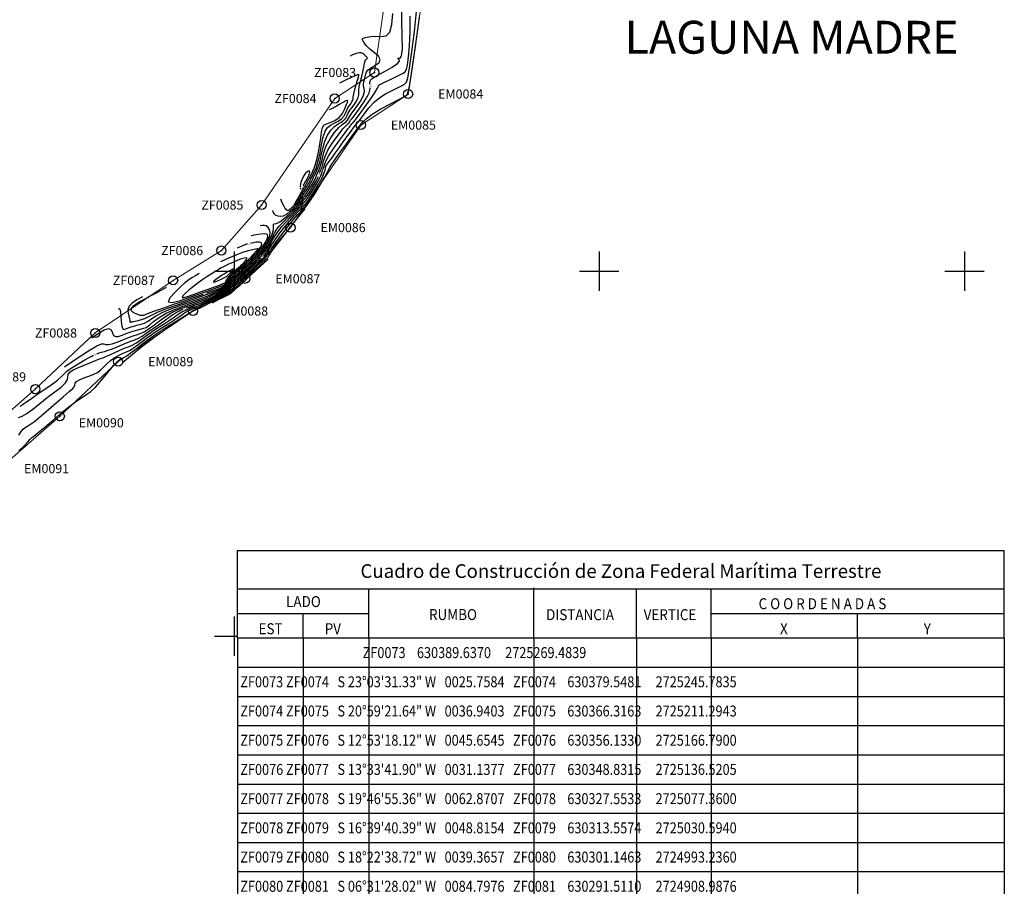
# Model space of a CAD drawing. Units: millimetres. Extents: x 629281 to 631681, y 2723609 to 2725409.
# Drawn here: x 630083 to 630622, y 2724363 to 2724838 of the extents above; entities that cross this region are included whole.
import ezdxf
from ezdxf.enums import TextEntityAlignment as Align

# ---------------------------------------------------------------- set-up
doc = ezdxf.new("R2010")
doc.units = ezdxf.units.MM
doc.header["$MEASUREMENT"] = 0
doc.header["$PDMODE"] = 32
doc.header["$PDSIZE"] = 5
for name, color, linetype in [('CVL_CUADCON', 7, 'CONTINUOUS'), ('CVL_CURV_D', 31, 'CONTINUOUS'), ('CVL_CURV_G', 12, 'CONTINUOUS'), ('CVL_CURV_TX', 7, 'CONTINUOUS'), ('CVL_PUNTO', 7, 'CONTINUOUS'), ('CVL_PUNTO_NUM', 7, 'CONTINUOUS'), ('CVL_RET', 8, 'CONTINUOUS'), ('EMBALSE_MAX', 212, 'CONTINUOUS'), ('SIMBOLOGIA', 7, 'CONTINUOUS'), ('ZONA_FEDERAL', 5, 'CONTINUOUS')]:
    doc.layers.add(name, color=color, linetype=linetype)
doc.styles.add('ROMAND', font='romand', dxfattribs={"height": 80})
doc.styles.add('Romans', font='ROMANS.shx', dxfattribs={"width": 0.85, "height": 6})
doc.styles.add('TMODELF', font='tmodelf')

# ---------------------------------------------------------------- blocks, each defined once
blk = doc.blocks.new('cdcZONA_FEDERAL')
at = {"layer": 'CVL_CUADCON'}
for p, q in [((630201.86, 2724547.02), (630621.86, 2724547.02)), ((630201.86, 2724526.02), (630201.86, 2724547.02)), ((630201.86, 2724547.02), (630621.86, 2724547.02)), ((630201.86, 2724526.02), (630201.86, 2724547.02)), ((630621.86, 2724526.02), (630621.86, 2724547.02)), ((630621.86, 2724526.02), (630621.86, 2724547.02)), ((630201.86, 2724499.02), (630201.86, 2724526.02)), ((630201.86, 2724526.02), (630621.86, 2724526.02)), ((630201.86, 2724499.02), (630201.86, 2724526.02)), ((630201.86, 2724526.02), (630621.86, 2724526.02)), ((630273.86, 2724499.02), (630273.86, 2724526.02)), ((630273.86, 2724499.02), (630273.86, 2724526.02)), ((630364.21, 2724499.51), (630364.21, 2724526.51)), ((630420.32, 2724499.02), (630420.32, 2724526.02)), ((630461.21, 2724499.02), (630461.21, 2724526.02)), ((630461.21, 2724499.02), (630461.21, 2724526.02)), ((630621.86, 2724499.02), (630621.86, 2724526.02)), ((630621.86, 2724499.02), (630621.86, 2724526.02)), ((630201.86, 2724512.52), (630237.86, 2724512.52)), ((630201.86, 2724512.52), (630237.86, 2724512.52)), ((630237.86, 2724512.52), (630273.86, 2724512.52)), ((630237.86, 2724499.02), (630237.86, 2724512.52)), ((630237.86, 2724512.52), (630273.86, 2724512.52)), ((630237.86, 2724499.02), (630237.86, 2724512.52)), ((630461.21, 2724512.52), (630621.86, 2724512.52)), ((630461.21, 2724512.52), (630621.86, 2724512.52)), ((630541.53, 2724499.02), (630541.53, 2724512.52)), ((630541.53, 2724499.02), (630541.53, 2724512.52)), ((630201.86, 2724499.02), (630201.86, 2724483.02)), ((630201.86, 2724499.02), (630621.86, 2724499.02)), ((630201.86, 2724499.02), (630621.86, 2724499.02)), ((630237.86, 2724499.02), (630237.86, 2724483.02)), ((630273.86, 2724499.02), (630273.86, 2724483.02)), ((630364.21, 2724499.02), (630364.21, 2724483.02)), ((630420.32, 2724499.02), (630420.32, 2724483.02)), ((630461.21, 2724499.02), (630461.21, 2724483.02)), ((630541.53, 2724499.02), (630541.53, 2724483.02)), ((630621.86, 2724499.02), (630621.86, 2724483.02)), ((630201.86, 2724483.02), (630621.86, 2724483.02)), ((630201.86, 2724483.02), (630201.86, 2724467.02)), ((630237.86, 2724483.02), (630237.86, 2724467.02)), ((630273.86, 2724483.02), (630273.86, 2724467.02)), ((630364.21, 2724483.02), (630364.21, 2724467.02)), ((630420.32, 2724483.02), (630420.32, 2724467.02)), ((630461.21, 2724483.02), (630461.21, 2724467.02)), ((630541.53, 2724483.02), (630541.53, 2724467.02)), ((630621.86, 2724483.02), (630621.86, 2724467.02)), ((630201.86, 2724467.02), (630621.86, 2724467.02)), ((630201.86, 2724467.02), (630201.86, 2724451.02)), ((630237.86, 2724467.02), (630237.86, 2724451.02)), ((630273.86, 2724467.02), (630273.86, 2724451.02)), ((630364.21, 2724467.02), (630364.21, 2724451.02)), ((630420.32, 2724467.02), (630420.32, 2724451.02)), ((630461.21, 2724467.02), (630461.21, 2724451.02)), ((630541.53, 2724467.02), (630541.53, 2724451.02)), ((630621.86, 2724467.02), (630621.86, 2724451.02)), ((630201.86, 2724451.02), (630621.86, 2724451.02)), ((630201.86, 2724451.02), (630201.86, 2724435.02)), ((630237.86, 2724451.02), (630237.86, 2724435.02)), ((630273.86, 2724451.02), (630273.86, 2724435.02)), ((630364.21, 2724451.02), (630364.21, 2724435.02)), ((630420.32, 2724451.02), (630420.32, 2724435.02)), ((630461.21, 2724451.02), (630461.21, 2724435.02)), ((630541.53, 2724451.02), (630541.53, 2724435.02)), ((630621.86, 2724451.02), (630621.86, 2724435.02)), ((630201.86, 2724435.02), (630621.86, 2724435.02)), ((630201.86, 2724435.02), (630201.86, 2724419.02)), ((630237.86, 2724435.02), (630237.86, 2724419.02)), ((630273.86, 2724435.02), (630273.86, 2724419.02)), ((630364.21, 2724435.02), (630364.21, 2724419.02)), ((630420.32, 2724435.02), (630420.32, 2724419.02)), ((630461.21, 2724435.02), (630461.21, 2724419.02)), ((630541.53, 2724435.02), (630541.53, 2724419.02)), ((630621.86, 2724435.02), (630621.86, 2724419.02)), ((630201.86, 2724419.02), (630621.86, 2724419.02)), ((630201.86, 2724419.02), (630201.86, 2724403.02)), ((630237.86, 2724419.02), (630237.86, 2724403.02)), ((630273.86, 2724419.02), (630273.86, 2724403.02)), ((630364.21, 2724419.02), (630364.21, 2724403.02)), ((630420.32, 2724419.02), (630420.32, 2724403.02)), ((630461.21, 2724419.02), (630461.21, 2724403.02)), ((630541.53, 2724419.02), (630541.53, 2724403.02)), ((630621.86, 2724419.02), (630621.86, 2724403.02)), ((630201.86, 2724403.02), (630621.86, 2724403.02)), ((630201.86, 2724403.02), (630201.86, 2724387.02)), ((630237.86, 2724403.02), (630237.86, 2724387.02)), ((630273.86, 2724403.02), (630273.86, 2724387.02)), ((630364.21, 2724403.02), (630364.21, 2724387.02)), ((630420.32, 2724403.02), (630420.32, 2724387.02)), ((630461.21, 2724403.02), (630461.21, 2724387.02)), ((630541.53, 2724403.02), (630541.53, 2724387.02)), ((630621.86, 2724403.02), (630621.86, 2724387.02)), ((630201.86, 2724387.02), (630621.86, 2724387.02)), ((630201.86, 2724387.02), (630201.86, 2724371.02)), ((630237.86, 2724387.02), (630237.86, 2724371.02)), ((630273.86, 2724387.02), (630273.86, 2724371.02)), ((630364.21, 2724387.02), (630364.21, 2724371.02)), ((630420.32, 2724387.02), (630420.32, 2724371.02)), ((630461.21, 2724387.02), (630461.21, 2724371.02)), ((630541.53, 2724387.02), (630541.53, 2724371.02)), ((630621.86, 2724387.02), (630621.86, 2724371.02)), ((630201.86, 2724371.02), (630621.86, 2724371.02)), ((630201.86, 2724371.02), (630201.86, 2724355.02)), ((630237.86, 2724371.02), (630237.86, 2724355.02)), ((630273.86, 2724371.02), (630273.86, 2724355.02)), ((630364.21, 2724371.02), (630364.21, 2724355.02)), ((630420.32, 2724371.02), (630420.32, 2724355.02)), ((630461.21, 2724371.02), (630461.21, 2724355.02)), ((630541.53, 2724371.02), (630541.53, 2724355.02)), ((630621.86, 2724371.02), (630621.86, 2724355.02))]:
    blk.add_line(p, q, dxfattribs=at)
at = {"layer": 'CVL_CUADCON', "style": 'ROMAND'}
blk.add_text('Cuadro de Construcción de Zona Federal Marítima Terrestre', height=7.5, dxfattribs=at).set_placement((630411.86, 2724531.93), align=Align.CENTER)
at = {"layer": 'CVL_CUADCON', "style": 'Romans'}
for s, width, p in [('LADO', 0.9, (630228.48, 2724515.96)), ('LADO', 0.9, (630228.48, 2724515.96)), ('C O O R D E N A D A S', 0.9, (630487.27, 2724514.78)), ('C O O R D E N A D A S', 0.9, (630487.27, 2724514.78)), ('RUMBO', 0.9, (630306.75, 2724508.87)), ('DISTANCIA', 0.9, (630370.89, 2724508.79)), ('VERTICE', 0.9, (630424.33, 2724508.79)), ('EST', 0.9, (630213.4, 2724501.09)), ('EST', 0.9, (630213.4, 2724501.09)), ('PV', 0.9, (630249.63, 2724501.09)), ('X', 0.9, (630499.03, 2724501.09)), ('X', 0.9, (630499.03, 2724501.09)), ('Y', 0.9, (630577.75, 2724501.09)), ('Y', 0.9, (630577.75, 2724501.09)), ('                                            ZF0073    630389.6370     2725269.4839', 0.85, (630201.86, 2724488.02)), (' ZF0073 ZF0074   S 23°03\'31.33" W   0025.7584   ZF0074    630379.5481     2725245.7835', 0.85, (630201.86, 2724472.02)), (' ZF0074 ZF0075   S 20°59\'21.64" W   0036.9403   ZF0075    630366.3163     2725211.2943', 0.85, (630201.86, 2724456.02)), (' ZF0075 ZF0076   S 12°53\'18.12" W   0045.6545   ZF0076    630356.1330     2725166.7900', 0.85, (630201.86, 2724440.02)), (' ZF0076 ZF0077   S 13°33\'41.90" W   0031.1377   ZF0077    630348.8315     2725136.5205', 0.85, (630201.86, 2724424.02)), (' ZF0077 ZF0078   S 19°46\'55.36" W   0062.8707   ZF0078    630327.5533     2725077.3600', 0.85, (630201.86, 2724408.02)), (' ZF0078 ZF0079   S 16°39\'40.39" W   0048.8154   ZF0079    630313.5574     2725030.5940', 0.85, (630201.86, 2724392.02)), (' ZF0079 ZF0080   S 18°22\'38.72" W   0039.3657   ZF0080    630301.1463     2724993.2360', 0.85, (630201.86, 2724376.02)), (' ZF0080 ZF0081   S 06°31\'28.02" W   0084.7976   ZF0081    630291.5110     2724908.9876', 0.85, (630201.86, 2724360.02))]:
    blk.add_text(s, height=6, dxfattribs=dict(at, width=width)).set_placement(p)

msp = doc.modelspace()

# ---------------------------------------------------------------- linework, layer by layer
at = {"layer": 'CVL_CURV_D', "linetype": 'Continuous'}
for points in [[(630082.11, 2724610.21), (630083.38, 2724612.13), (630084.42, 2724613.48), (630085.57, 2724614.31), (630087.44, 2724615.39), (630090.68, 2724617.68), (630095.61, 2724621.75), (630101.25, 2724626.67), (630106.29, 2724631.08), (630109.71, 2724633.98), (630111.65, 2724635.64), (630112.49, 2724636.67), (630112.72, 2724637.59), (630112.92, 2724638.53), (630113.76, 2724639.51), (630115.68, 2724640.57), (630118.29, 2724641.65), (630120.97, 2724642.65), (630123.25, 2724643.57), (630125.17, 2724644.54), (630126.88, 2724645.77), (630128.54, 2724647.39), (630130.3, 2724649.23), (630132.32, 2724651.06), (630134.66, 2724652.68), (630137.08, 2724654), (630139.25, 2724655.01), (630140.98, 2724655.72), (630142.63, 2724656.51), (630144.65, 2724657.77), (630147.45, 2724659.82), (630151.02, 2724662.52), (630155.29, 2724665.59), (630160.07, 2724668.76), (630164.76, 2724671.73), (630168.65, 2724674.19), (630171.24, 2724675.91), (630172.91, 2724677.06), (630174.22, 2724677.86), (630175.65, 2724678.52), (630177.16, 2724679.1), (630178.61, 2724679.61), (630179.97, 2724680.1), (630181.66, 2724680.8), (630184.2, 2724682), (630187.86, 2724683.82), (630191.88, 2724685.89), (630195.23, 2724687.69), (630197.16, 2724688.81), (630197.99, 2724689.41), (630198.31, 2724689.76), (630198.72, 2724690.17), (630199.79, 2724691.13), (630202.06, 2724693.19), (630205.81, 2724696.6), (630210.13, 2724700.55), (630213.81, 2724703.95), (630215.95, 2724706), (630216.87, 2724706.95), (630217.17, 2724707.32), (630217.37, 2724707.57), (630217.55, 2724707.8), (630217.72, 2724708.01), (630217.86, 2724708.21), (630218.01, 2724708.43), (630218.17, 2724708.65), (630218.36, 2724708.89), (630218.62, 2724709.26), (630218.96, 2724709.83), (630219.49, 2724710.78), (630220.54, 2724712.46), (630222.51, 2724715.27), (630225.6, 2724719.4), (630229.2, 2724724.04), (630232.54, 2724728.18), (630234.95, 2724731.01), (630236.49, 2724732.71), (630237.34, 2724733.69), (630237.7, 2724734.3), (630237.76, 2724734.69), (630237.71, 2724734.94), (630237.71, 2724735.13), (630237.77, 2724735.3), (630237.88, 2724735.5), (630238.03, 2724735.75), (630238.22, 2724736.02), (630238.47, 2724736.27), (630238.86, 2724736.57), (630239.63, 2724737.43), (630241.1, 2724739.48), (630243.42, 2724743.04), (630246.03, 2724747.31), (630248.2, 2724751.16), (630249.42, 2724753.75), (630249.88, 2724755.23), (630249.97, 2724756), (630250.02, 2724756.44), (630250.07, 2724756.69), (630250.13, 2724756.88), (630250.18, 2724757.09), (630250.32, 2724757.43), (630250.62, 2724757.96), (630251.17, 2724758.78), (630252.09, 2724760.05), (630253.45, 2724761.95), (630255.31, 2724764.55), (630257.49, 2724767.61), (630259.77, 2724770.79), (630261.93, 2724773.78), (630263.85, 2724776.39), (630265.38, 2724778.43), (630266.52, 2724779.87), (630267.59, 2724781.22), (630269.04, 2724783.13), (630271.17, 2724786.02), (630273.86, 2724789.42), (630276.84, 2724792.65), (630279.9, 2724795.16), (630282.95, 2724797.05), (630285.93, 2724798.59), (630288.77, 2724799.98), (630291.26, 2724801.23), (630293.16, 2724802.3), (630294.36, 2724803.41), (630295.19, 2724805.84), (630296.11, 2724811.11), (630297.42, 2724820.12), (630298.84, 2724831.26), (630299.91, 2724842.27)], [(630081.92, 2724619.74), (630083.91, 2724620.59), (630086.46, 2724621.92), (630089.73, 2724624.29), (630093.55, 2724627.4), (630097.65, 2724630.71), (630101.74, 2724633.8), (630105.28, 2724636.51), (630107.71, 2724638.8), (630108.7, 2724640.64), (630108.86, 2724642.14), (630109.06, 2724643.41), (630110.02, 2724644.6), (630111.93, 2724645.84), (630114.86, 2724647.25), (630118.73, 2724648.9), (630122.83, 2724650.55), (630126.3, 2724651.89), (630128.57, 2724652.73), (630130.15, 2724653.33), (630131.85, 2724654.06), (630134.26, 2724655.18), (630137.09, 2724656.49), (630139.82, 2724657.7), (630142.1, 2724658.6), (630144.11, 2724659.43), (630146.16, 2724660.53), (630148.54, 2724662.14), (630151.32, 2724664.18), (630154.53, 2724666.48), (630158.12, 2724668.87), (630161.73, 2724671.18), (630164.92, 2724673.26), (630167.39, 2724674.99), (630169.39, 2724676.42), (630171.35, 2724677.61), (630173.55, 2724678.64), (630175.89, 2724679.54), (630178.14, 2724680.33), (630180.19, 2724681.05), (630182.35, 2724681.91), (630185.07, 2724683.14), (630188.58, 2724684.85), (630192.24, 2724686.74), (630195.26, 2724688.39), (630197.02, 2724689.49), (630197.84, 2724690.17), (630198.26, 2724690.64), (630198.8, 2724691.18), (630199.93, 2724692.21), (630202.11, 2724694.17), (630205.56, 2724697.3), (630209.47, 2724700.88), (630212.78, 2724703.94), (630214.72, 2724705.79), (630215.58, 2724706.68), (630215.95, 2724707.12), (630216.3, 2724707.54), (630216.7, 2724708.01), (630217.09, 2724708.49), (630217.43, 2724708.98), (630217.72, 2724709.43), (630217.98, 2724709.82), (630218.21, 2724710.16), (630218.5, 2724710.61), (630218.93, 2724711.38), (630219.61, 2724712.66), (630220.71, 2724714.57), (630222.44, 2724717.21), (630224.88, 2724720.58), (630227.71, 2724724.23), (630230.52, 2724727.61), (630232.93, 2724730.28), (630234.8, 2724732.23), (630236.06, 2724733.55), (630236.67, 2724734.36), (630236.85, 2724734.82), (630236.86, 2724735.1), (630236.93, 2724735.37), (630237.09, 2724735.69), (630237.33, 2724736.1), (630237.63, 2724736.63), (630237.97, 2724737.18), (630238.33, 2724737.66), (630238.73, 2724738.07), (630239.43, 2724738.86), (630240.7, 2724740.63), (630242.69, 2724743.7), (630244.94, 2724747.37), (630246.81, 2724750.68), (630247.86, 2724752.92), (630248.3, 2724754.26), (630248.49, 2724755.13), (630248.73, 2724755.87), (630249.04, 2724756.65), (630249.33, 2724757.54), (630249.63, 2724758.71), (630250.34, 2724760.5), (630251.94, 2724763.35), (630254.69, 2724767.41), (630257.92, 2724771.86), (630260.7, 2724775.61), (630262.38, 2724777.86), (630263.16, 2724778.92), (630263.48, 2724779.36), (630263.72, 2724779.7), (630264.04, 2724780.09), (630264.49, 2724780.61), (630265.21, 2724781.41), (630266.44, 2724782.91), (630268.48, 2724785.58), (630271.43, 2724789.64), (630274.63, 2724794.19), (630277.24, 2724798.03), (630278.63, 2724800.27), (630279.1, 2724801.25), (630279.16, 2724801.57), (630279.25, 2724801.76), (630279.51, 2724801.97), (630279.98, 2724802.24), (630280.75, 2724802.65), (630282, 2724803.28), (630283.99, 2724804.24), (630286.76, 2724805.57), (630289.76, 2724807.02), (630292.25, 2724808.27), (630293.71, 2724809.21), (630294.43, 2724810.49), (630294.9, 2724812.95), (630295.5, 2724817.25), (630296.1, 2724823.33), (630296.43, 2724830.95), (630296.36, 2724839.73)], [(630082.11, 2724601.62), (630085.18, 2724604.5), (630087.08, 2724606.51), (630088.05, 2724607.73), (630088.58, 2724608.38), (630089.14, 2724608.8), (630090.29, 2724609.56), (630092.57, 2724611.33), (630096.32, 2724614.54), (630100.99, 2724618.61), (630105.83, 2724622.73), (630110.19, 2724626.22), (630113.91, 2724628.97), (630116.95, 2724631.01), (630119.36, 2724632.5), (630121.58, 2724634.08), (630124.12, 2724636.51), (630127.32, 2724640.25), (630130.78, 2724644.54), (630133.92, 2724648.29), (630136.27, 2724650.67), (630137.91, 2724651.92), (630139.06, 2724652.5), (630139.98, 2724652.9), (630141.16, 2724653.59), (630143.14, 2724655.01), (630146.35, 2724657.51), (630150.72, 2724660.85), (630156.05, 2724664.69), (630162.02, 2724668.65), (630167.79, 2724672.28), (630172.38, 2724675.11), (630175.1, 2724676.83), (630176.43, 2724677.69), (630177.1, 2724678.1), (630177.74, 2724678.4), (630178.42, 2724678.66), (630179.08, 2724678.89), (630179.75, 2724679.15), (630180.96, 2724679.69), (630183.32, 2724680.86), (630187.15, 2724682.8), (630191.52, 2724685.05), (630195.21, 2724686.98), (630197.3, 2724688.13), (630198.14, 2724688.66), (630198.37, 2724688.88), (630198.65, 2724689.15), (630199.65, 2724690.06), (630202, 2724692.2), (630206.05, 2724695.89), (630210.77, 2724700.2), (630214.81, 2724703.92), (630217.14, 2724706.12), (630218.11, 2724707.1), (630218.4, 2724707.46), (630218.59, 2724707.7), (630218.79, 2724707.98), (630219.02, 2724708.32), (630219.38, 2724708.91), (630220.37, 2724710.34), (630222.58, 2724713.33), (630226.31, 2724718.22), (630230.7, 2724723.86), (630234.55, 2724728.75), (630236.98, 2724731.74), (630238.18, 2724733.18), (630238.63, 2724733.8), (630238.77, 2724734.2), (630238.78, 2724734.51), (630238.84, 2724734.75), (630239.11, 2724735.06), (630239.9, 2724736.02), (630241.54, 2724738.34), (630244.15, 2724742.38), (630247.12, 2724747.17), (630249.6, 2724751.36), (630251.01, 2724753.98), (630251.73, 2724755.52), (630252.38, 2724756.81), (630253.47, 2724758.55), (630255.18, 2724761.01), (630257.57, 2724764.34), (630260.59, 2724768.49), (630263.71, 2724772.76), (630266.27, 2724776.24), (630267.82, 2724778.31), (630268.67, 2724779.43), (630269.36, 2724780.33), (630270.39, 2724781.65), (630272.28, 2724783.5), (630275.55, 2724785.91), (630280.39, 2724788.8), (630285.75, 2724791.69), (630290.28, 2724794.02), (630292.97, 2724795.4), (630294.2, 2724796.12), (630294.73, 2724796.64), (630295.2, 2724797.71), (630295.98, 2724801.2), (630297.32, 2724809.27), (630299.35, 2724822.99), (630301.58, 2724839.19)], [(630107.13, 2724647.6), (630114.07, 2724652.32), (630120.24, 2724656.38), (630124.82, 2724659.13), (630127.36, 2724660.18), (630128.58, 2724660.11), (630129.56, 2724659.75), (630131.12, 2724659.79), (630133.19, 2724660.24), (630135.46, 2724660.98), (630137.69, 2724661.86), (630139.92, 2724662.8), (630142.25, 2724663.71), (630144.72, 2724664.54), (630147.12, 2724665.31), (630149.18, 2724666.04), (630150.73, 2724666.77), (630151.92, 2724667.51), (630153.01, 2724668.28), (630154.22, 2724669.09), (630155.67, 2724670.08), (630157.46, 2724671.41), (630159.67, 2724673.16), (630162.36, 2724675.14), (630165.6, 2724677.12), (630169.37, 2724678.88), (630173.36, 2724680.42), (630177.2, 2724681.76), (630180.62, 2724682.96), (630183.74, 2724684.13), (630186.83, 2724685.42), (630190.01, 2724686.9), (630192.97, 2724688.43), (630195.31, 2724689.8), (630196.74, 2724690.85), (630197.55, 2724691.68), (630198.15, 2724692.41), (630198.94, 2724693.21), (630200.21, 2724694.36), (630202.23, 2724696.15), (630205.07, 2724698.72), (630208.16, 2724701.54), (630210.74, 2724703.92), (630212.24, 2724705.36), (630212.99, 2724706.14), (630213.5, 2724706.72), (630214.17, 2724707.48), (630214.99, 2724708.43), (630215.82, 2724709.46), (630216.55, 2724710.5), (630217.15, 2724711.44), (630217.6, 2724712.17), (630217.92, 2724712.68), (630218.28, 2724713.31), (630218.88, 2724714.46), (630219.85, 2724716.42), (630221.06, 2724718.8), (630222.3, 2724721.1), (630223.44, 2724722.94), (630224.72, 2724724.59), (630226.48, 2724726.46), (630228.88, 2724728.81), (630231.43, 2724731.26), (630233.5, 2724733.28), (630234.61, 2724734.48), (630235.02, 2724735.07), (630235.15, 2724735.42), (630235.36, 2724735.84), (630235.72, 2724736.46), (630236.21, 2724737.3), (630236.83, 2724738.39), (630237.47, 2724739.52), (630238.04, 2724740.45), (630238.49, 2724741.06), (630239.03, 2724741.72), (630239.9, 2724742.93), (630241.24, 2724745.01), (630242.75, 2724747.48), (630244.02, 2724749.72), (630244.74, 2724751.26), (630245.14, 2724752.33), (630245.53, 2724753.37), (630246.17, 2724754.74), (630246.96, 2724756.56), (630247.73, 2724758.88), (630248.37, 2724761.73), (630249.18, 2724765.02), (630250.5, 2724768.64), (630252.55, 2724772.39), (630255, 2724775.87), (630257.33, 2724778.59), (630259.16, 2724780.24), (630260.5, 2724781.15), (630261.46, 2724781.83), (630262.15, 2724782.66), (630262.69, 2724783.62), (630263.17, 2724784.54), (630263.72, 2724785.39), (630264.54, 2724786.45), (630265.82, 2724788.13), (630267.62, 2724790.65), (630269.51, 2724793.59), (630270.88, 2724796.34), (630271.35, 2724798.46), (630271.2, 2724800.04), (630270.92, 2724801.32), (630270.9, 2724802.51), (630271.1, 2724803.71), (630271.42, 2724805.02), (630271.76, 2724806.46), (630272.13, 2724807.89), (630272.6, 2724809.14), (630273.23, 2724810.08), (630274.19, 2724810.88), (630275.65, 2724811.76), (630277.63, 2724812.91), (630279.4, 2724814.31), (630280.05, 2724815.94), (630279, 2724817.73), (630276.82, 2724819.62), (630274.43, 2724821.54), (630272.54, 2724823.39), (630271.26, 2724825.02), (630270.49, 2724826.25), (630270.2, 2724826.98), (630270.43, 2724827.38), (630271.25, 2724827.72), (630272.72, 2724828.15), (630274.8, 2724828.55), (630277.41, 2724828.68), (630280.4, 2724828.54), (630283.25, 2724828.92), (630285.38, 2724830.88), (630286.41, 2724835.11), (630287.02, 2724841.17)]]:
    msp.add_lwpolyline(points, dxfattribs=at)
at = {"layer": 'CVL_CURV_D', "linetype": 'Continuous', "flags": 128}
for points in [[(630121.86, 2724663.39), (630125.57, 2724665.87), (630128.86, 2724667.77), (630131.31, 2724668.51), (630132.66, 2724667.77), (630133.35, 2724666.21), (630134, 2724664.75), (630135.08, 2724664.11), (630136.51, 2724664.17), (630138.07, 2724664.64), (630139.64, 2724665.26), (630141.35, 2724665.96), (630143.43, 2724666.71), (630145.96, 2724667.5), (630148.52, 2724668.22), (630150.58, 2724668.77), (630151.78, 2724669.12), (630152.63, 2724669.59), (630153.8, 2724670.56), (630155.88, 2724672.31), (630158.89, 2724674.55), (630162.74, 2724676.89), (630167.28, 2724679.01), (630172.1, 2724680.86), (630176.74, 2724682.48), (630180.83, 2724683.91), (630184.44, 2724685.24), (630187.7, 2724686.56), (630190.72, 2724687.92), (630193.33, 2724689.27), (630195.33, 2724690.5), (630196.6, 2724691.53), (630197.4, 2724692.43), (630198.09, 2724693.29), (630199.01, 2724694.22), (630200.35, 2724695.43), (630202.28, 2724697.14), (630204.83, 2724699.43), (630207.51, 2724701.88), (630209.71, 2724703.91), (630211.01, 2724705.15), (630211.7, 2724705.87), (630212.27, 2724706.52), (630213.11, 2724707.45), (630214.14, 2724708.64), (630215.19, 2724709.95), (630216.12, 2724711.26), (630216.86, 2724712.44), (630217.41, 2724713.34), (630217.76, 2724713.93), (630218.13, 2724714.59), (630218.74, 2724715.78), (630219.72, 2724717.82), (630220.78, 2724720.27), (630221.51, 2724722.56), (630221.65, 2724724.21), (630221.5, 2724725.22), (630221.49, 2724725.7), (630222, 2724725.84), (630223.15, 2724726.11), (630225.03, 2724727.04), (630227.59, 2724728.95), (630230.29, 2724731.31), (630232.47, 2724733.38), (630233.65, 2724734.6), (630234.12, 2724735.2), (630234.3, 2724735.57), (630234.58, 2724736.08), (630235.04, 2724736.84), (630235.66, 2724737.9), (630236.42, 2724739.27), (630237.22, 2724740.69), (630237.89, 2724741.85), (630238.37, 2724742.56), (630238.83, 2724743.15), (630239.49, 2724744.09), (630240.51, 2724745.66), (630241.66, 2724747.54), (630242.63, 2724749.24), (630243.19, 2724750.42), (630243.55, 2724751.37), (630244.05, 2724752.5), (630244.89, 2724754.18), (630245.93, 2724756.52), (630246.93, 2724759.55), (630247.74, 2724763.24), (630248.55, 2724767.23), (630249.64, 2724771.11), (630251.19, 2724774.49), (630253.07, 2724777.25), (630255.08, 2724779.3), (630257, 2724780.65), (630258.73, 2724781.62), (630260.15, 2724782.6), (630261.2, 2724783.86), (630261.95, 2724785.26), (630262.52, 2724786.49), (630263.02, 2724787.41), (630263.62, 2724788.26), (630264.5, 2724789.42), (630265.74, 2724791.14), (630267.02, 2724793.15), (630267.96, 2724795.03), (630268.29, 2724796.5), (630268.25, 2724797.78), (630268.23, 2724799.2), (630268.52, 2724801.03), (630269.08, 2724803.29), (630269.75, 2724805.96), (630270.42, 2724808.92), (630271.01, 2724811.76), (630271.48, 2724813.98), (630271.8, 2724815.25), (630272.05, 2724815.79), (630272.31, 2724816), (630272.66, 2724816.2), (630272.96, 2724816.45), (630273.08, 2724816.73), (630272.89, 2724817.04), (630272.49, 2724817.41), (630272.01, 2724817.84), (630271.55, 2724818.34), (630271.06, 2724818.83), (630270.46, 2724819.25), (630269.68, 2724819.51), (630268.71, 2724819.58), (630267.57, 2724819.41), (630266.29, 2724819.01), (630264.91, 2724818.42), (630263.48, 2724817.75)], [(630220.95, 2724733.22), (630221.3, 2724732.38), (630221.8, 2724731.58), (630222.58, 2724730.85), (630223.75, 2724730.25), (630225.27, 2724730.01), (630227.05, 2724730.36), (630228.98, 2724731.44), (630230.79, 2724732.88), (630232.17, 2724734.16), (630232.92, 2724734.93), (630233.24, 2724735.36), (630233.45, 2724735.73), (630233.8, 2724736.32), (630234.35, 2724737.22), (630235.1, 2724738.5), (630236.02, 2724740.15), (630236.97, 2724741.86), (630237.75, 2724743.24), (630238.25, 2724744.05), (630238.62, 2724744.58), (630239.09, 2724745.24), (630239.79, 2724746.31), (630240.57, 2724747.6), (630241.23, 2724748.76), (630241.63, 2724749.59), (630241.97, 2724750.4), (630242.57, 2724751.62), (630243.6, 2724753.61), (630244.89, 2724756.47), (630246.13, 2724760.22), (630247.11, 2724764.74), (630247.93, 2724769.44), (630248.78, 2724773.58), (630249.83, 2724776.59), (630251.15, 2724778.62), (630252.82, 2724780.01), (630254.84, 2724781.07), (630256.96, 2724782.09), (630258.84, 2724783.36), (630260.25, 2724785.06), (630261.22, 2724786.9), (630261.87, 2724788.45), (630262.32, 2724789.43), (630262.71, 2724790.06), (630263.19, 2724790.71), (630263.85, 2724791.63), (630264.54, 2724792.71), (630265.04, 2724793.72), (630265.23, 2724794.55), (630265.3, 2724795.53), (630265.54, 2724797.08), (630266.13, 2724799.46), (630266.92, 2724802.18), (630267.64, 2724804.59), (630268.09, 2724806.18), (630268.28, 2724807.06), (630268.31, 2724807.49), (630268.16, 2724807.67), (630267.6, 2724807.55), (630266.29, 2724807.01), (630264.04, 2724805.98), (630261.08, 2724804.59), (630257.77, 2724803.01)], [(630225.42, 2724739.67), (630226.21, 2724737.67), (630226.99, 2724735.87), (630227.73, 2724734.48), (630228.43, 2724733.64), (630229.12, 2724733.32), (630229.84, 2724733.43), (630230.61, 2724733.86), (630231.32, 2724734.43), (630231.87, 2724734.94), (630232.18, 2724735.26), (630232.36, 2724735.51), (630232.59, 2724735.89), (630233.02, 2724736.56), (630233.67, 2724737.61), (630234.55, 2724739.11), (630235.62, 2724741.03), (630236.72, 2724743.03), (630237.6, 2724744.64), (630238.13, 2724745.55), (630238.42, 2724746.01), (630238.69, 2724746.39), (630239.06, 2724746.97), (630239.48, 2724747.66), (630239.84, 2724748.28), (630240.07, 2724748.76), (630240.39, 2724749.44), (630241.09, 2724750.74), (630242.32, 2724753.05), (630243.85, 2724756.43), (630245.33, 2724760.89), (630246.47, 2724766.25), (630247.31, 2724771.65), (630247.93, 2724776.04), (630248.46, 2724778.68), (630249.22, 2724780), (630250.56, 2724780.72), (630252.68, 2724781.48), (630255.18, 2724782.55), (630257.53, 2724784.13), (630259.3, 2724786.26), (630260.49, 2724788.54), (630261.22, 2724790.4), (630261.61, 2724791.44), (630261.79, 2724791.87), (630261.87, 2724792), (630261.96, 2724792.13), (630262.05, 2724792.27), (630262.12, 2724792.41), (630262.14, 2724792.52), (630262.16, 2724792.66), (630262.2, 2724792.9), (630262.25, 2724793.25), (630262.02, 2724793.46), (630261.19, 2724793.24), (630259.54, 2724792.41), (630257.47, 2724791.22), (630255.49, 2724790.07), (630254, 2724789.24), (630252.93, 2724788.69), (630252.06, 2724788.27)], [(630136.6, 2724679.19), (630137.07, 2724679.43), (630137.49, 2724679.17), (630137.79, 2724677.89), (630137.96, 2724675.36), (630138.13, 2724672.31), (630138.45, 2724669.75), (630139.04, 2724668.42), (630139.82, 2724668.1), (630140.69, 2724668.31), (630141.56, 2724668.65), (630142.51, 2724669.04), (630143.66, 2724669.46), (630145.08, 2724669.9), (630146.64, 2724670.32), (630148.18, 2724670.7), (630149.58, 2724671.03), (630150.96, 2724671.5), (630152.49, 2724672.31), (630154.4, 2724673.62), (630156.99, 2724675.34), (630160.6, 2724677.29), (630165.4, 2724679.32), (630170.86, 2724681.32), (630176.27, 2724683.2), (630181.05, 2724684.86), (630185.13, 2724686.35), (630188.58, 2724687.7), (630191.43, 2724688.95), (630193.7, 2724690.12), (630195.36, 2724691.2), (630196.46, 2724692.21), (630197.25, 2724693.19), (630198.04, 2724694.17), (630199.09, 2724695.24), (630200.5, 2724696.51), (630202.34, 2724698.13), (630204.58, 2724700.14), (630206.85, 2724702.21), (630208.69, 2724703.9), (630209.77, 2724704.94), (630210.41, 2724705.6), (630211.05, 2724706.32), (630212.04, 2724707.42), (630213.29, 2724708.85), (630214.56, 2724710.44), (630215.68, 2724712.03), (630216.58, 2724713.44), (630217.22, 2724714.52), (630217.6, 2724715.16), (630217.89, 2724715.68), (630218.29, 2724716.46), (630218.9, 2724717.77), (630219.5, 2724719.43), (630219.76, 2724721.17), (630219.44, 2724722.71), (630218.67, 2724723.93), (630217.65, 2724724.72), (630216.55, 2724725.04), (630215.43, 2724725), (630214.29, 2724724.79)], [(630149.84, 2724685.83), (630146.8, 2724684.19), (630144.19, 2724682.5), (630142.44, 2724680.72), (630141.83, 2724678.83), (630141.99, 2724676.96), (630142.41, 2724675.29), (630142.68, 2724673.95), (630142.8, 2724672.97), (630142.87, 2724672.34), (630142.99, 2724672.02), (630143.14, 2724671.94), (630143.31, 2724671.98), (630143.48, 2724672.04), (630143.66, 2724672.12), (630143.88, 2724672.2), (630144.2, 2724672.29), (630144.77, 2724672.42), (630145.79, 2724672.63), (630147.38, 2724672.94), (630149.29, 2724673.4), (630151.18, 2724674.05), (630152.92, 2724674.94), (630155.08, 2724676.12), (630158.46, 2724677.68), (630163.52, 2724679.63), (630169.62, 2724681.79), (630175.8, 2724683.91), (630181.27, 2724685.82), (630185.83, 2724687.46), (630189.46, 2724688.84), (630192.15, 2724689.98), (630194.06, 2724690.96), (630195.38, 2724691.91), (630196.32, 2724692.89), (630197.1, 2724693.94), (630197.98, 2724695.06), (630199.16, 2724696.25), (630200.64, 2724697.59), (630202.39, 2724699.12), (630204.34, 2724700.85), (630206.2, 2724702.54), (630207.67, 2724703.89), (630208.54, 2724704.73), (630209.11, 2724705.33), (630209.82, 2724706.12), (630210.98, 2724707.39), (630212.43, 2724709.06), (630213.93, 2724710.92), (630215.24, 2724712.79), (630216.29, 2724714.45), (630217.03, 2724715.69), (630217.44, 2724716.39), (630217.65, 2724716.77), (630217.84, 2724717.13), (630218.1, 2724717.69), (630218.36, 2724718.41), (630218.47, 2724719.16), (630218.29, 2724719.81), (630217.66, 2724720.27), (630216.43, 2724720.45), (630214.49, 2724720.27), (630212.03, 2724719.84), (630209.32, 2724719.28)], [(630180.82, 2724698.71), (630178.78, 2724697.47), (630176.91, 2724696.31), (630175.39, 2724695.35), (630174.23, 2724694.56), (630172.94, 2724693.49), (630170.86, 2724691.58), (630167.72, 2724688.54), (630164.82, 2724685.31), (630163.87, 2724683.09), (630166.06, 2724682.77), (630170.64, 2724683.94), (630176.37, 2724685.86), (630182.15, 2724687.87), (630187.28, 2724689.69), (630191.21, 2724691.12), (630193.58, 2724692.03), (630194.78, 2724692.65), (630195.43, 2724693.31), (630196.04, 2724694.25), (630196.81, 2724695.45), (630197.87, 2724696.82), (630199.3, 2724698.28), (630200.92, 2724699.74), (630202.5, 2724701.09), (630203.84, 2724702.27), (630204.89, 2724703.2), (630205.62, 2724703.87), (630206.06, 2724704.3), (630206.53, 2724704.79), (630207.37, 2724705.72), (630208.82, 2724707.29), (630210.53, 2724709.13), (630211.99, 2724710.74), (630212.85, 2724711.69), (630213.18, 2724712.12), (630213.2, 2724712.25), (630213.06, 2724712.27), (630212.62, 2724712.21), (630211.66, 2724712.04), (630210.04, 2724711.73), (630207.71, 2724711.16), (630204.68, 2724710.21), (630200.99, 2724708.8), (630196.84, 2724707.04), (630192.46, 2724705.12)], [(630188.22, 2724682.69), (630191.54, 2724684.4), (630194.49, 2724685.92), (630196.69, 2724687.05), (630197.89, 2724687.68), (630198.34, 2724687.93), (630198.42, 2724687.99), (630198.58, 2724688.14), (630199.48, 2724688.96), (630201.87, 2724691.13), (630206.24, 2724695.12), (630212.09, 2724700.45), (630218.68, 2724706.47)], [(630138.87, 2724650), (630144.32, 2724654.45), (630149.37, 2724658.53), (630153.61, 2724661.86), (630156.77, 2724664.19), (630159.12, 2724665.76), (630161.07, 2724666.96)]]:
    msp.add_lwpolyline(points, dxfattribs=at)
for points in [[(630182.94, 2724695.43), (630180.27, 2724693.52), (630177.72, 2724691.56), (630175.38, 2724689.65), (630173.37, 2724687.88), (630172, 2724686.46), (630171.61, 2724685.62), (630172.46, 2724685.52), (630174.51, 2724686.08), (630177.64, 2724687.15), (630181.64, 2724688.56), (630185.84, 2724690.06), (630189.5, 2724691.38), (630192.02, 2724692.34), (630193.55, 2724692.95), (630194.42, 2724693.32), (630194.91, 2724693.56), (630195.23, 2724693.83), (630195.54, 2724694.33), (630196, 2724695.19), (630196.74, 2724696.37), (630197.85, 2724697.78), (630199.38, 2724699.32), (630201.06, 2724700.82), (630202.56, 2724702.08), (630203.6, 2724702.97), (630204.24, 2724703.54), (630204.59, 2724703.86), (630204.8, 2724704.06), (630205.02, 2724704.3), (630205.44, 2724704.75), (630206.13, 2724705.51), (630206.8, 2724706.38), (630207.08, 2724707.07), (630206.67, 2724707.34), (630205.56, 2724707.17), (630203.84, 2724706.63), (630201.64, 2724705.76), (630199.25, 2724704.74), (630197.01, 2724703.73), (630195.22, 2724702.89), (630193.86, 2724702.22), (630192.85, 2724701.7), (630192.09, 2724701.26), (630191.26, 2724700.75), (630190, 2724699.97), (630188.07, 2724698.77), (630185.62, 2724697.22), (630182.94, 2724695.43)], [(630190.71, 2724695.91), (630189.63, 2724695.09), (630188.76, 2724694.33), (630188.64, 2724693.95), (630189.59, 2724694.19), (630191.24, 2724694.85), (630193.01, 2724695.64), (630194.43, 2724696.34), (630195.46, 2724696.91), (630196.16, 2724697.38), (630196.61, 2724697.79), (630197.05, 2724698.25), (630197.7, 2724698.91), (630198.68, 2724699.8), (630199.59, 2724700.66), (630199.89, 2724701.13), (630199.2, 2724700.97), (630197.86, 2724700.34), (630196.33, 2724699.53), (630195.02, 2724698.76), (630193.96, 2724698.09), (630193.1, 2724697.52), (630192.36, 2724697.04), (630191.61, 2724696.55), (630190.71, 2724695.91)]]:
    msp.add_lwpolyline(points, close=True, dxfattribs=at)
at = {"layer": 'CVL_CURV_G', "linetype": 'Continuous', "flags": 128}
for points in [[(630274.45, 2724802.26), (630274.39, 2724803.04), (630274.45, 2724803.81), (630274.73, 2724804.56), (630275.41, 2724805.32), (630276.78, 2724806.28), (630279.19, 2724807.67), (630282.75, 2724809.6), (630286.55, 2724811.75), (630289.43, 2724813.67), (630290.57, 2724815.02), (630290.46, 2724815.86), (630289.93, 2724816.35), (630289.66, 2724816.61), (630289.77, 2724816.7), (630290.23, 2724816.66), (630290.97, 2724816.72), (630291.71, 2724817.97), (630292.16, 2724821.68), (630292.12, 2724828.59), (630291.9, 2724837.23), (630291.93, 2724845.61)], [(630246.81, 2724753.63), (630246.94, 2724754.06), (630247.12, 2724754.55), (630247.38, 2724755.15), (630247.75, 2724755.91), (630248.19, 2724756.95), (630248.61, 2724758.36), (630249.03, 2724760.27), (630249.8, 2724762.82), (630251.35, 2724766.17), (630253.92, 2724770.29), (630256.92, 2724774.49), (630259.59, 2724777.88), (630261.32, 2724779.83), (630262.27, 2724780.69), (630262.77, 2724781.06), (630263.1, 2724781.46), (630263.42, 2724781.98), (630263.82, 2724782.59), (630264.42, 2724783.35), (630265.37, 2724784.53), (630266.85, 2724786.44), (630268.89, 2724789.25), (630271.09, 2724792.45), (630272.9, 2724795.4), (630273.94, 2724797.58), (630274.38, 2724799.16), (630274.51, 2724800.42)], [(630216.12, 2724708.56), (630216.38, 2724708.88), (630216.65, 2724709.24), (630216.94, 2724709.65), (630217.25, 2724710.14), (630217.56, 2724710.64), (630217.84, 2724711.08), (630218.08, 2724711.45), (630218.39, 2724711.96), (630218.91, 2724712.92), (630219.73, 2724714.54), (630220.89, 2724716.69), (630222.37, 2724719.16), (630224.16, 2724721.76), (630226.22, 2724724.41), (630228.5, 2724727.03), (630230.9, 2724729.54), (630233.12, 2724731.75), (630234.78, 2724733.42), (630235.64, 2724734.42), (630235.93, 2724734.94), (630236.01, 2724735.26), (630236.15, 2724735.61), (630236.4, 2724736.07), (630236.77, 2724736.7), (630237.23, 2724737.51), (630237.72, 2724738.35), (630238.18, 2724739.06), (630238.6, 2724739.55), (630239.16, 2724740.18), (630240.07, 2724741.41), (630241.45, 2724743.51), (630243.03, 2724746.03), (630244.42, 2724748.36), (630245.33, 2724750), (630245.87, 2724751.08), (630246.22, 2724751.89)], [(630237.82, 2724746.71), (630237.96, 2724746.96), (630238.08, 2724747.18), (630238.17, 2724747.35), (630238.22, 2724747.44), (630238.25, 2724747.49), (630238.29, 2724747.54), (630238.34, 2724747.62), (630238.39, 2724747.71), (630238.44, 2724747.8), (630238.5, 2724747.91), (630238.7, 2724748.28), (630239.24, 2724749.23), (630240.17, 2724750.89), (630241.11, 2724752.79), (630241.57, 2724754.3), (630241.19, 2724754.9), (630240.23, 2724754.62), (630239.07, 2724753.61), (630238.03, 2724752.04), (630237.2, 2724750.27), (630236.63, 2724748.67), (630236.32, 2724747.53), (630236.2, 2724746.76), (630236.17, 2724746.17)], [(630236.23, 2724745.57), (630236.27, 2724745.39), (630236.33, 2724745.24), (630236.41, 2724745.14), (630236.5, 2724745.12), (630236.62, 2724745.16), (630236.74, 2724745.23)], [(630185.01, 2724688.02), (630187.53, 2724688.92), (630189.88, 2724689.78), (630191.88, 2724690.56), (630193.42, 2724691.23), (630194.57, 2724691.88), (630195.45, 2724692.63), (630196.19, 2724693.58), (630196.96, 2724694.7), (630197.93, 2724695.94), (630199.23, 2724697.27), (630200.78, 2724698.66), (630202.45, 2724700.11), (630204.09, 2724701.56), (630205.55, 2724702.87), (630206.64, 2724703.88), (630207.3, 2724704.52), (630207.82, 2724705.06), (630208.6, 2724705.92), (630209.91, 2724707.35), (630211.54, 2724709.2), (630213.17, 2724711.18), (630214.46, 2724713.03), (630215.16, 2724714.54), (630214.98, 2724715.51), (630213.83, 2724715.85), (630212.17, 2724715.76), (630210.63, 2724715.51), (630209.7, 2724715.34), (630209.27, 2724715.26), (630209.09, 2724715.23)], [(630207.31, 2724714.82), (630206.79, 2724714.67), (630206.18, 2724714.46), (630205.38, 2724714.16), (630204.31, 2724713.71), (630203.04, 2724713.16), (630201.67, 2724712.56)], [(630173.9, 2724679.72), (630174.27, 2724679.85), (630174.73, 2724680.02), (630175.36, 2724680.24), (630176.22, 2724680.54), (630177.38, 2724680.93), (630178.88, 2724681.45), (630180.76, 2724682.13), (630183.09, 2724683.04), (630185.95, 2724684.28), (630189.29, 2724685.87), (630192.61, 2724687.58), (630195.28, 2724689.09), (630196.88, 2724690.17), (630197.69, 2724690.92), (630198.2, 2724691.52), (630198.87, 2724692.2), (630200.07, 2724693.28), (630202.17, 2724695.16), (630205.32, 2724698.01), (630208.81, 2724701.2), (630211.74, 2724703.9), (630213.42, 2724705.49), (630214.13, 2724706.2), (630214.36, 2724706.48), (630214.53, 2724706.7), (630214.73, 2724706.93), (630214.93, 2724707.16)], [(630162.82, 2724690.93), (630159.86, 2724689.36), (630156.9, 2724687.79), (630153.94, 2724686.22)], [(630152.33, 2724685.34), (630149.18, 2724683.57), (630146.41, 2724681.92), (630144.43, 2724680.48), (630143.52, 2724679.33), (630143.56, 2724678.41), (630144.31, 2724677.63), (630145.56, 2724676.91), (630147.02, 2724676.32), (630148.44, 2724675.93), (630149.6, 2724675.79), (630150.49, 2724675.85), (630151.16, 2724676.04), (630151.81, 2724676.32), (630153.16, 2724676.89), (630156.07, 2724677.99), (630161.03, 2724679.73), (630167.07, 2724681.8), (630172.81, 2724683.76), (630177.22, 2724685.27), (630180.53, 2724686.43), (630183.29, 2724687.41)], [(630124.73, 2724654.67), (630125.36, 2724654.92), (630126.17, 2724655.19), (630127.32, 2724655.54), (630128.95, 2724655.99), (630130.99, 2724656.61), (630133.34, 2724657.44), (630135.88, 2724658.49), (630138.49, 2724659.64), (630141.04, 2724660.71), (630143.41, 2724661.57), (630145.61, 2724662.37), (630147.67, 2724663.28), (630149.63, 2724664.45), (630151.62, 2724665.85), (630153.77, 2724667.38), (630156.17, 2724668.97), (630158.66, 2724670.6), (630161.05, 2724672.22), (630163.18, 2724673.8), (630165.1, 2724675.26), (630166.9, 2724676.53), (630168.67, 2724677.53), (630170.43, 2724678.34), (630172.19, 2724679.06)], [(630082.8, 2724626.01), (630083.12, 2724626.16), (630083.5, 2724626.37), (630083.97, 2724626.71), (630084.7, 2724627.28), (630086.22, 2724628.42), (630089.16, 2724630.48), (630093.82, 2724633.63), (630099.03, 2724637.21), (630103.3, 2724640.33), (630105.6, 2724642.38), (630106.84, 2724643.78), (630108.41, 2724645.23), (630111.29, 2724647.21), (630114.88, 2724649.42), (630118.22, 2724651.35), (630120.53, 2724652.65), (630122, 2724653.42), (630123.05, 2724653.94)]]:
    msp.add_lwpolyline(points, dxfattribs=at)
at = {"layer": 'CVL_PUNTO'}
for p in [(630276.82, 2724808.79), (630295.31, 2724797), (630255.13, 2724794.54), (630269.4, 2724779.99), (630215.09, 2724736.17), (630230.89, 2724723.84), (630193.06, 2724711.26), (630166.6, 2724694.94), (630206.08, 2724695.8), (630177.46, 2724678.13), (630123.95, 2724666.1), (630136.47, 2724650.42), (630091.11, 2724635.32), (630104.52, 2724620.48)]:
    msp.add_point(p, dxfattribs=at)
at = {"layer": 'CVL_RET'}
for p, q in [((630200, 2724710.8), (630200, 2724689.2)), ((630400, 2724710.8), (630400, 2724689.2)), ((630600, 2724710.8), (630600, 2724689.2)), ((630189.2, 2724700), (630210.8, 2724700)), ((630389.2, 2724700), (630410.8, 2724700)), ((630589.2, 2724700), (630610.8, 2724700)), ((630200, 2724510.8), (630200, 2724489.2)), ((630189.2, 2724500), (630201.86, 2724500))]:
    msp.add_line(p, q, dxfattribs=at)
at = {"layer": 'EMBALSE_MAX', "lineweight": 0}
for p, q in [((630295.31, 2724797), (630311.35, 2724906.4)), ((630269.4, 2724779.99), (630295.31, 2724797)), ((630230.89, 2724723.84), (630269.4, 2724779.99)), ((630206.08, 2724695.8), (630230.89, 2724723.84)), ((630177.46, 2724678.13), (630206.08, 2724695.8)), ((630136.47, 2724650.42), (630177.46, 2724678.13)), ((630104.52, 2724620.48), (630136.47, 2724650.42)), ((630074.08, 2724593.96), (630104.52, 2724620.48))]:
    msp.add_line(p, q, dxfattribs=at)
at = {"layer": 'ZONA_FEDERAL', "lineweight": 0}
for p, q in [((630284.03, 2724857.91), (630276.82, 2724808.79)), ((630276.82, 2724808.79), (630255.13, 2724794.54)), ((630255.13, 2724794.54), (630215.09, 2724736.17)), ((630215.09, 2724736.17), (630193.06, 2724711.26)), ((630193.06, 2724711.26), (630166.6, 2724694.94)), ((630166.6, 2724694.94), (630123.95, 2724666.1)), ((630123.95, 2724666.1), (630091.11, 2724635.32)), ((630091.11, 2724635.32), (630072.55, 2724619.15))]:
    msp.add_line(p, q, dxfattribs=at)

# ---------------------------------------------------------------- block references
at = {"layer": 'CVL_CUADCON'}
msp.add_blockref('cdcZONA_FEDERAL', (0, 0), dxfattribs=at)

# ---------------------------------------------------------------- texts
at = {"layer": 'CVL_CURV_TX', "linetype": 'Continuous', "style": 'TMODELF'}
for s, rotation, p in [('1', 92.2429, (630274.52, 2724801.34)), ('1', 71.5078, (630246.55, 2724752.75)), ('2', 56.655, (630237.35, 2724745.92)), ('2', 12.7179, (630208.19, 2724715.04)), ('1', 49.113, (630215.53, 2724707.85)), ('2', 28.7295, (630153.13, 2724685.78)), ('2', 19.5915, (630184.15, 2724687.71)), ('1', 20.9471, (630173.04, 2724679.39)), ('1', 23.8129, (630123.89, 2724654.32))]:
    msp.add_text(s, height=1.25, rotation=rotation, dxfattribs=at).set_placement(p, align=Align.MIDDLE_CENTER)
at = {"layer": 'CVL_PUNTO_NUM', "style": 'Romans'}
for s, p in [('ZF0083', (630266.82, 2724808.79)), ('EM0084', (630336.47, 2724797)), ('ZF0084', (630245.13, 2724794.54)), ('EM0085', (630310.56, 2724779.99)), ('ZF0085', (630205.09, 2724736.17)), ('EM0086', (630272.05, 2724723.84)), ('ZF0086', (630183.06, 2724711.26)), ('ZF0087', (630156.6, 2724694.94)), ('EM0087', (630247.25, 2724695.8)), ('EM0088', (630218.62, 2724678.13)), ('ZF0088', (630113.95, 2724666.1)), ('EM0089', (630177.63, 2724650.42)), ('ZF0089', (630086.04, 2724642.08)), ('EM0090', (630139.58, 2724616.92)), ('EM0091', (630109.64, 2724591.8))]:
    msp.add_text(s, height=5, dxfattribs=at).set_placement(p, align=Align.MIDDLE_RIGHT)
at = {"layer": 'SIMBOLOGIA', "color": 7, "insert": (630505.32, 2724828.1), "char_height": 18, "width": 310.1707, "attachment_point": 5, "style": 'Romans'}
msp.add_mtext('{\\fArial|b0|i0|c0|p34;LAGUNA MADRE}', dxfattribs=at)

doc.saveas('drawing.dxf')
